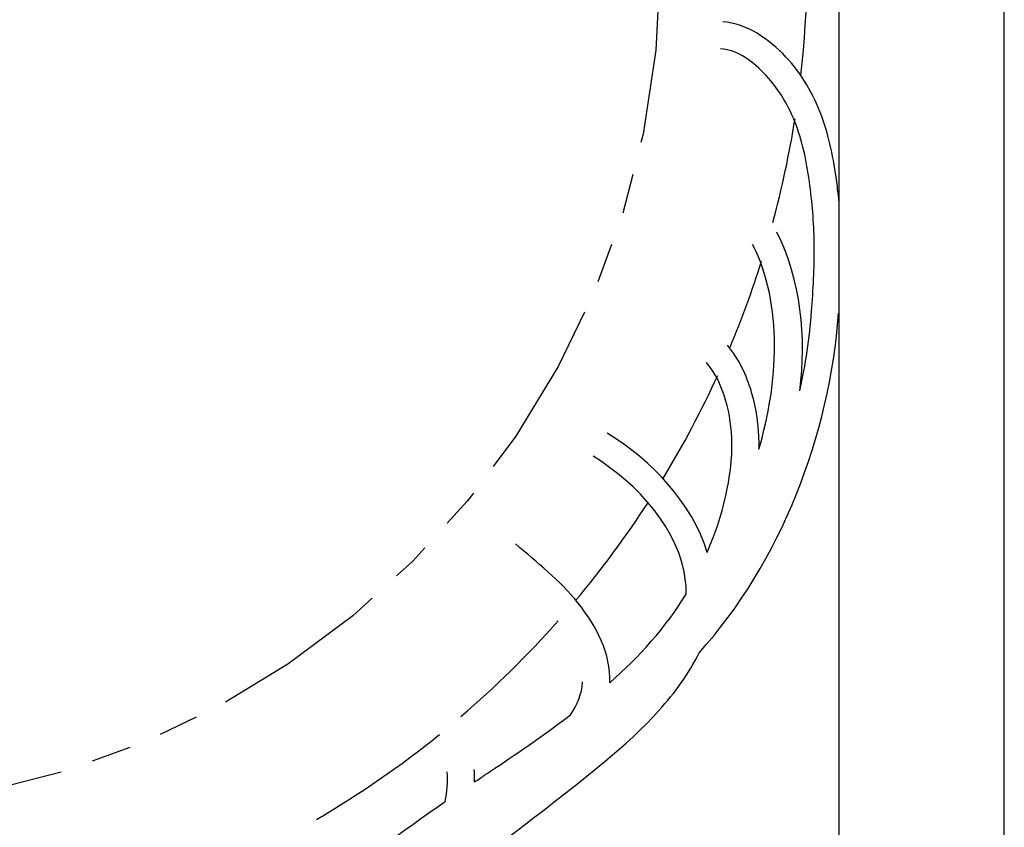
# Model space of a CAD drawing. Units: inches. Extents: x 6 to 142, y -46 to 31.
# Drawn here: x 36 to 39, y -1 to 2 of the extents above; entities that cross this region are included whole.
import ezdxf

# ---------------------------------------------------------------- set-up
doc = ezdxf.new("R2010")
doc.units = ezdxf.units.IN
doc.header["$LTSCALE"] = 1.21
doc.header["$MEASUREMENT"] = 0
doc.linetypes.add('PHANTOM', pattern=[0.8, 0.45, -0.05, 0.1, -0.05, 0.1, -0.05])
doc.layers.add('DRAWING', color=7, linetype='CONTINUOUS')

msp = doc.modelspace()

# ---------------------------------------------------------------- linework, layer by layer
at = {"layer": 'DRAWING', "linetype": 'Continuous'}
for p, q in [((38.538, -9.8369), (38.538, 7.1631)), ((38.038, 6.9131), (38.038, -9.5869))]:
    msp.add_line(p, q, dxfattribs=at)
at = {"layer": 'DRAWING', "linetype": 'PHANTOM'}
msp.add_circle((34.9418, 1.8881), 2.5558, dxfattribs=at)
at = {"layer": 'DRAWING', "linetype": 'Continuous'}
for start, end in [(353.5311, 86.977), (344.8806, 351.0162), (337.2584, 342.5667), (328.7398, 335.477), (320.0729, 327.1303), (310.6157, 318.5021), (300.3567, 308.9931)]:
    msp.add_arc((34.9418, 1.8881), 3, start, end, dxfattribs=at)
for points, knots in [([(38.038, 1.1716, 1.4468), (38.0361, 1.1908, 1.4454), (38.0258, 1.278, 1.4388), (37.9956, 1.4341, 1.4254), (37.8897, 1.618, 1.409), (37.7593, 1.7075, 1.4017), (37.6865, 1.7132, 1.4017)], [0, 0, 0, 0, 0.0579852, 0.2645205, 0.4719689, 0.6910969, 0.6910969, 0.6910969, 0.6910969]), ([(37.9552, 0.8375, 1.4617), (37.96, 0.9023, 1.4617), (37.9675, 1.0297, 1.4567), (37.9535, 1.2187, 1.4431), (37.9191, 1.4011, 1.4259), (37.832, 1.5521, 1.4103), (37.733, 1.6273, 1.4017), (37.6801, 1.6315, 1.4017)], [0, 0, 0, 0, 0.194953, 0.3818558, 0.570239, 0.7462382, 0.9056039, 0.9056039, 0.9056039, 0.9056039]), ([(37.6393, 0.1072, 1.4617), (37.648, 0.1274, 1.4617), (37.6732, 0.1903, 1.4617), (37.7036, 0.3, 1.4617), (37.72, 0.4357, 1.4617), (37.7019, 0.5679, 1.4617), (37.6651, 0.6494, 1.4617), (37.6378, 0.6819, 1.4617)], [0, 0, 0, 0, 0.0658922, 0.2032734, 0.3405708, 0.4726649, 0.6001244, 0.6001244, 0.6001244, 0.6001244]), ([(37.3448, -0.2871, 1.4617), (37.3489, -0.1998, 1.4614), (37.2597, -0.0291, 1.4318), (37.1258, 0.0766, 1.4017), (37.0595, 0.1333, 1.4017)], [0, 0, 0, 0, 0.2619264, 0.5237163, 0.5237163, 0.5237163, 0.5237163]), ([(37.1541, -0.665, 1.4617), (37.272, -0.5721, 1.4617), (37.4505, -0.4398, 1.4617), (37.5844, -0.2599, 1.4617), (37.6148, -0.1963, 1.4617)], [0, 0, 0, 0, 0.4503447, 0.6617399, 0.6617399, 0.6617399, 0.6617399]), ([(36.9701, -0.5641, 1.4617), (36.9792, -0.558, 1.4617), (37.0658, -0.4998, 1.4617), (37.1519, -0.4408, 1.4617), (37.2261, -0.3843, 1.4617)], [0, 0, 0, 0, 0.0330611, 0.3128696, 0.3128696, 0.3128696, 0.3128696])]:
    msp.add_open_spline(points, degree=3, knots=knots, dxfattribs=at)
for points in [[(37.9196, 0.5968, 1.4617), (37.94, 0.7571, 1.4617), (37.9232, 0.9324, 1.4617), (37.8501, 1.0765, 1.4617)], [(37.7961, 0.4202, 1.4617), (37.8537, 0.6185, 1.4617), (37.8703, 0.8552, 1.4617), (37.7769, 1.0394, 1.4617)], [(37.9196, 0.5968, 1.4617), (37.9371, 0.676, 1.4617), (37.9492, 0.7566, 1.4617), (37.9552, 0.8375, 1.4617)], [(37.6148, -0.1963, 1.4617), (37.8631, 0.0785, 1.4617), (38.0095, 0.4621, 1.4617), (38.0369, 0.8314, 1.4617)], [(37.6393, 0.1072, 1.4584), (37.5935, 0.258, 1.446), (37.4719, 0.3857, 1.4017), (37.3372, 0.4683, 1.4017)], [(37.5742, 0.0196, 1.4617), (37.556, 0.1768, 1.4617), (37.4292, 0.3157, 1.4017), (37.2943, 0.3984, 1.4017)], [(37.5761, -0.0067, 1.4617), (37.5759, 0.0021, 1.4617), (37.5752, 0.0109, 1.4617), (37.5742, 0.0196, 1.4617)], [(37.3449, -0.2871, 1.4617), (37.4331, -0.2089, 1.4617), (37.5146, -0.1198, 1.4617), (37.5754, -0.0188, 1.4617)], [(37.5754, -0.0188, 1.4617), (37.5756, -0.0184, 1.4617), (37.5759, -0.018, 1.4617), (37.5761, -0.0176, 1.4617)], [(37.5762, -0.0175, 1.4617), (37.5762, -0.0139, 1.4617), (37.5762, -0.0103, 1.4617), (37.5761, -0.0067, 1.4617)], [(37.2261, -0.3843, 1.4617), (37.2455, -0.3547, 1.4617), (37.2609, -0.32, 1.4617), (37.2628, -0.2847, 1.4617)], [(36.8474, -0.6468, 1.4617), (36.8533, -0.6174, 1.4617), (36.8558, -0.5868, 1.4617), (36.8528, -0.557, 1.4617)], [(36.9362, -0.5869, 1.4617), (36.9362, -0.5742, 1.4617), (36.9357, -0.5616, 1.4617), (36.9344, -0.549, 1.4617)], [(36.9663, -0.5666, 1.4617), (36.9676, -0.5658, 1.4617), (36.9688, -0.5649, 1.4617), (36.9701, -0.5641, 1.4617)], [(36.9361, -0.5869, 1.4617), (36.9416, -0.5832, 1.4617), (36.947, -0.5795, 1.4617), (36.9525, -0.5759, 1.4617)], [(36.9525, -0.5759, 1.4617), (36.9571, -0.5728, 1.4617), (36.9617, -0.5697, 1.4617), (36.9663, -0.5666, 1.4617)], [(36.4724, -0.9456, 1.4617), (36.5847, -0.8319, 1.4617), (36.7153, -0.7368, 1.4617), (36.8473, -0.6468, 1.4617)], [(36.8054, -0.919, 1.4617), (36.9253, -0.8397, 1.4617), (37.0411, -0.754, 1.4617), (37.1541, -0.665, 1.4617)]]:
    msp.add_open_spline(points, degree=3, dxfattribs=at)
at = {"layer": 'DRAWING', "linetype": 'Continuous', "extrusion": (1.9e-15, 6e-16, -1)}
msp.add_open_spline([(37.7961, 0.4202, 1.4617), (37.7962, 0.4262, 1.4617), (37.7966, 0.4838, 1.4617), (37.7812, 0.595, 1.4617), (37.7351, 0.6935, 1.4617), (37.7006, 0.7346, 1.4617)], degree=3, knots=[0, 0, 0, 0, 0.0178581, 0.1727407, 0.3336094, 0.3336094, 0.3336094, 0.3336094], dxfattribs=at)

doc.saveas('drawing.dxf')
